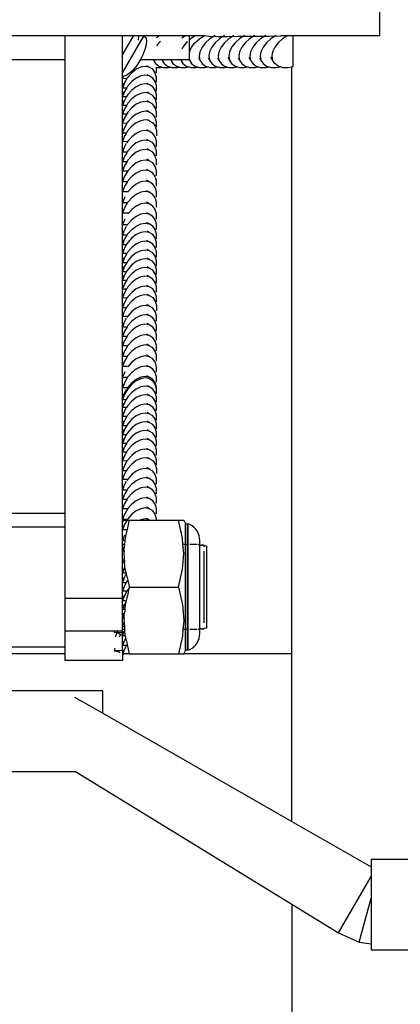
# Model space of a CAD drawing. Units: millimetres. Extents: x 548676 to 655749, y 169819 to 247471.
# Drawn here: x 579106 to 579158, y 190383 to 190517 of the extents above; entities that cross this region are included whole.
import ezdxf

# ---------------------------------------------------------------- set-up
doc = ezdxf.new("R2010")
doc.units = ezdxf.units.MM
doc.layers.add('truck', color=7, linetype='Continuous')

# ---------------------------------------------------------------- blocks, each defined once
blk = doc.blocks.new('A$C48977F53')
at = {"layer": 'truck', "transparency": 33554687}
for p, q in [((-8670.27, 384.26), (-8668.76, 386.88)), ((-8667.25, 386.88), (-8667.22, 386.73)), ((-8665.2, 386.88), (-8665.67, 386.59)), ((-8661.64, 386.88), (-8662.19, 386.54)), ((-8742.47, 383.63), (-8678.07, 383.63)), ((-8666.1, 383.63), (-8666.08, 383.53)), ((-8664.92, 383.63), (-8664.9, 383.53)), ((-8663.72, 383.63), (-8663.7, 383.53)), ((-8662.37, 383.63), (-8662.35, 383.53)), ((-8661.2, 383.69), (-8661.24, 383.63)), ((-8665.64, 381.83), (-8665.66, 382.53)), ((-8670.16, 380.4), (-8670.27, 380.29)), ((-8670.27, 380.21), (-8670.11, 380.21)), ((-8670.16, 379.22), (-8670.27, 379.11)), ((-8670.27, 379.01), (-8670.11, 379.01)), ((-8670.15, 378.03), (-8670.27, 377.91)), ((-8670.27, 377.83), (-8670.11, 377.83)), ((-8670.19, 376.65), (-8670.11, 376.65)), ((-8670.27, 375.45), (-8670.11, 375.45)), ((-8670.27, 374.11), (-8670.11, 374.11)), ((-8670.27, 370.19), (-8670.11, 370.19)), ((-8670.27, 368.92), (-8670.21, 368.92)), ((-8670.27, 367.47), (-8670.14, 367.47)), ((-8670.27, 366.1), (-8670.17, 366.1)), ((-8670.15, 364.18), (-8670.27, 364.06)), ((-8670.27, 363.2), (-8670.11, 363.2)), ((-8670.15, 362.78), (-8670.27, 362.65)), ((-8670.24, 357.72), (-8670.11, 357.72)), ((-8670.16, 356.62), (-8670.27, 356.51)), ((-8670.27, 356.43), (-8670.11, 356.43)), ((-8670.16, 355.44), (-8670.27, 355.33)), ((-8670.27, 355.23), (-8670.11, 355.23)), ((-8670.15, 354.25), (-8670.27, 354.13)), ((-8670.27, 354.05), (-8670.11, 354.05)), ((-8670.19, 352.87), (-8670.11, 352.87)), ((-8670.27, 351.67), (-8670.11, 351.67)), ((-8670.27, 350.33), (-8670.11, 350.33)), ((-8670.27, 346.41), (-8670.11, 346.41)), ((-8670.27, 345.14), (-8670.21, 345.14)), ((-8670.27, 343.7), (-8670.14, 343.7)), ((-8670.27, 342.32), (-8670.17, 342.32)), ((-8670.15, 340.4), (-8670.27, 340.28)), ((-8670.24, 335.55), (-8670.11, 335.55)), ((-8670.16, 334.45), (-8670.27, 334.34)), ((-8670.27, 334.25), (-8670.11, 334.25)), ((-8670.16, 333.27), (-8670.27, 333.15)), ((-8670.27, 333.06), (-8670.11, 333.06)), ((-8670.15, 332.08), (-8670.27, 331.96)), ((-8670.27, 331.88), (-8670.11, 331.88)), ((-8670.27, 329.5), (-8670.11, 329.5)), ((-8670.19, 330.7), (-8670.11, 330.7)), ((-8670.27, 328.15), (-8670.11, 328.15)), ((-8670.27, 324.23), (-8670.11, 324.23)), ((-8670.27, 322.96), (-8670.21, 322.96)), ((-8678.07, 321.88), (-8691.83, 321.88)), ((-8670.27, 321.52), (-8670.14, 321.52)), ((-8670.27, 320.14), (-8670.17, 320.14)), ((-8678.07, 320.04), (-8742.47, 320.04)), ((-8670.15, 318.22), (-8670.27, 318.11)), ((-8660.14, 317.64), (-8661.1, 317.64)), ((-8659.17, 317.33), (-8659.17, 317.52)), ((-8670.27, 317.25), (-8670.11, 317.25)), ((-8670.15, 316.82), (-8670.27, 316.74)), ((-8659.17, 306.99), (-8659.17, 316.77)), ((-8670.24, 311.77), (-8670.11, 311.77)), ((-8670.27, 310.3), (-8678.07, 310.3)), ((-8670.16, 310.67), (-8670.27, 310.56)), ((-8670.16, 309.49), (-8670.27, 309.38)), ((-8670.27, 309.28), (-8670.11, 309.28)), ((-8670.15, 308.3), (-8670.27, 308.18)), ((-8670.27, 308.1), (-8670.11, 308.1)), ((-8670.18, 306.92), (-8670.11, 306.92)), ((-8669.98, 306.03), (-8670.11, 305.72)), ((-8660.14, 306.12), (-8661.1, 306.12)), ((-8670.27, 304.38), (-8670.11, 304.38)), ((-8669.65, 304.06), (-8669.72, 303.95)), ((-8678.07, 303.71), (-8742.47, 303.71)), ((-8678.07, 302.77), (-8688.26, 302.77)), ((-8647.26, 302.77), (-8661.95, 302.77)), ((-8638.06, 263.57), (-8636.46, 269.54)), ((-8647.26, 268.73), (-8647.26, 129.91))]:
    blk.add_line(p, q, dxfattribs=at)
for points in [[(-8785.27, 398.88), (-8785.27, 386.88), (-8753.43, 386.88), (-8752.69, 386.86), (-8752, 386.88), (-8659.12, 386.88), (-8658.59, 386.81), (-8657.27, 386.77), (-8655.99, 386.77), (-8654.58, 386.81), (-8653.19, 386.79), (-8651.71, 386.82), (-8650.3, 386.8), (-8648.73, 386.85), (-8648.68, 386.88), (-8635.27, 386.88), (-8635.27, 398.88)], [(-8669.35, 302.77), (-8670.09, 302.77), (-8670.19, 302.98), (-8670.25, 303.09), (-8670.27, 302.96), (-8670.27, 301.88), (-8678.07, 301.88), (-8678.07, 386.88)], [(-8670.23, 352.83), (-8670.27, 352.87), (-8670.27, 375.34), (-8670.25, 375.41), (-8670.27, 375.45), (-8670.27, 376.54), (-8670.23, 376.61), (-8670.27, 376.65), (-8670.27, 386.88)], [(-8670.27, 381.8), (-8667.34, 386.88), (-8667.22, 386.73), (-8667.12, 386.63), (-8667.03, 386.21), (-8667.07, 385.65), (-8667.23, 384.98), (-8667.51, 384.26), (-8667.83, 383.63)], [(-8668.11, 386.88), (-8668.1, 386.82), (-8668.14, 386.26)], [(-8665.1, 386.12), (-8665.33, 385.91), (-8665.67, 385.47)], [(-8661.45, 386.05), (-8661.6, 385.91), (-8662.06, 385.31), (-8662.19, 385.05)], [(-8661.2, 386.88), (-8661.2, 386.78), (-8661.2, 386.27), (-8661.2, 384.74), (-8661.17, 384.69), (-8660.88, 385.31), (-8660.42, 385.91), (-8659.82, 386.45), (-8659.12, 386.88)], [(-8660.33, 386.88), (-8661, 386.45), (-8661.2, 386.27)], [(-8657.68, 386.88), (-8658.38, 386.45), (-8658.98, 385.91), (-8659.44, 385.31), (-8659.74, 384.69), (-8659.83, 384.08), (-8659.74, 383.53)], [(-8656.38, 386.88), (-8657.08, 386.45), (-8657.68, 385.91), (-8658.14, 385.31), (-8658.43, 384.69), (-8658.53, 384.08), (-8658.43, 383.53)], [(-8655.11, 386.88), (-8655.81, 386.45), (-8656.41, 385.91), (-8656.87, 385.31), (-8657.16, 384.69), (-8657.26, 384.08), (-8657.16, 383.53)], [(-8653.66, 386.88), (-8654.36, 386.45), (-8654.97, 385.91), (-8655.43, 385.31), (-8655.72, 384.69), (-8655.82, 384.08), (-8655.72, 383.53)], [(-8652.29, 386.88), (-8652.99, 386.45), (-8653.59, 385.91), (-8654.05, 385.31), (-8654.34, 384.69), (-8654.44, 384.08), (-8654.34, 383.53)], [(-8650.79, 386.88), (-8651.49, 386.45), (-8652.1, 385.91), (-8652.56, 385.31), (-8652.85, 384.69), (-8652.95, 384.08), (-8652.85, 383.53)], [(-8649.39, 386.88), (-8650.09, 386.45), (-8650.7, 385.91), (-8651.16, 385.31), (-8651.45, 384.69), (-8651.55, 384.08), (-8651.45, 383.53)], [(-8647.79, 386.88), (-8648.49, 386.45), (-8649.09, 385.91), (-8649.56, 385.31), (-8649.85, 384.69), (-8649.95, 384.08), (-8649.85, 383.53)], [(-8647.26, 279.99), (-8647.26, 382.65), (-8647.04, 382.68), (-8647.04, 386.88)], [(-8661.17, 384.69), (-8661.2, 384.51), (-8661.2, 383.63)], [(-8667.7, 383.63), (-8667.88, 383.53), (-8668.33, 382.83), (-8668.53, 382.59), (-8668.65, 382.44), (-8668.82, 382.23), (-8669.15, 381.92), (-8669.31, 381.76), (-8669.78, 381.45), (-8669.86, 381.42), (-8670.18, 381.32), (-8670.27, 381.33)], [(-8667.88, 383.53), (-8667.83, 383.63), (-8661.24, 383.63), (-8661.17, 383.53), (-8660.88, 383.07), (-8660.42, 382.74), (-8659.97, 382.6), (-8659.82, 382.56), (-8659.12, 382.54), (-8658.63, 382.63)], [(-8666.14, 383.63), (-8666.08, 383.53), (-8665.79, 383.07), (-8665.33, 382.74), (-8664.87, 382.6), (-8664.72, 382.56), (-8664.02, 382.54), (-8663.69, 382.6)], [(-8664.96, 383.63), (-8664.9, 383.53), (-8664.61, 383.07), (-8664.14, 382.74), (-8663.69, 382.6), (-8663.54, 382.56), (-8662.84, 382.54), (-8662.5, 382.61)], [(-8663.76, 383.63), (-8663.7, 383.53), (-8663.41, 383.07), (-8662.94, 382.74), (-8662.5, 382.61), (-8662.34, 382.56), (-8661.64, 382.54), (-8661.21, 382.62)], [(-8662.41, 383.63), (-8662.35, 383.53), (-8662.06, 383.07), (-8661.6, 382.74), (-8661.21, 382.62), (-8661, 382.56), (-8660.3, 382.54), (-8659.97, 382.6)], [(-8659.95, 383.89), (-8659.74, 383.53), (-8659.44, 383.07), (-8658.98, 382.74), (-8658.63, 382.63), (-8658.38, 382.56), (-8657.68, 382.54), (-8657.27, 382.62)], [(-8658.62, 383.85), (-8658.43, 383.53), (-8658.14, 383.07), (-8657.68, 382.74), (-8657.27, 382.62), (-8657.08, 382.56), (-8656.38, 382.54), (-8655.99, 382.61)], [(-8657.35, 383.84), (-8657.16, 383.53), (-8656.87, 383.07), (-8656.41, 382.74), (-8655.99, 382.61), (-8655.81, 382.56), (-8655.11, 382.54), (-8654.62, 382.63)], [(-8655.93, 383.89), (-8655.72, 383.53), (-8655.43, 383.07), (-8654.97, 382.74), (-8654.62, 382.63), (-8654.36, 382.56), (-8653.66, 382.54), (-8653.21, 382.63)], [(-8654.55, 383.87), (-8654.34, 383.53), (-8654.05, 383.07), (-8653.59, 382.74), (-8653.21, 382.63), (-8652.99, 382.56), (-8652.29, 382.54), (-8651.79, 382.64)], [(-8653.07, 383.9), (-8652.85, 383.53), (-8652.56, 383.07), (-8652.1, 382.74), (-8651.79, 382.64), (-8651.49, 382.56), (-8650.79, 382.54), (-8650.33, 382.63)], [(-8651.65, 383.88), (-8651.45, 383.53), (-8651.16, 383.07), (-8650.7, 382.74), (-8650.33, 382.63), (-8650.09, 382.56), (-8649.39, 382.54), (-8648.89, 382.64), (-8649.09, 382.74), (-8649.56, 383.07), (-8649.85, 383.53), (-8650.08, 383.93)], [(-8666.63, 382.59), (-8667.18, 382.69), (-8667.79, 382.59), (-8668.41, 382.3), (-8669.01, 381.84), (-8669.55, 381.24), (-8669.65, 381.08)], [(-8665.64, 380.54), (-8665.66, 381.24), (-8665.77, 381.61), (-8665.84, 381.84), (-8666.17, 382.3), (-8666.63, 382.59), (-8666.95, 382.78)], [(-8665.75, 382.55), (-8665.66, 382.53), (-8665.2, 382.54), (-8664.87, 382.6)], [(-8648.89, 382.64), (-8648.84, 382.66), (-8648.49, 382.56), (-8647.79, 382.54), (-8647.29, 382.64)], [(-8670.18, 381.32), (-8670.27, 381.08), (-8669.75, 381.07), (-8669.65, 381.08), (-8669.67, 381.03), (-8669.98, 380.54), (-8670.06, 380.34), (-8670.11, 380.21), (-8670.15, 380.1), (-8670.27, 379.78), (-8669.7, 379.78), (-8669.98, 379.34), (-8670.05, 379.15), (-8670.11, 379.01), (-8670.15, 378.9), (-8670.27, 378.59), (-8669.72, 378.59), (-8669.98, 378.16), (-8670.05, 377.97), (-8670.11, 377.83), (-8670.15, 377.72), (-8670.27, 377.41), (-8669.71, 377.41), (-8669.98, 376.98), (-8670.06, 376.78)], [(-8666.63, 381.4), (-8667.18, 381.49), (-8667.79, 381.4), (-8668.41, 381.1), (-8669.01, 380.64), (-8669.55, 380.04), (-8669.7, 379.78)], [(-8665.64, 379.34), (-8665.66, 380.04), (-8665.75, 380.35), (-8665.84, 380.64), (-8666.17, 381.1), (-8666.63, 381.4), (-8666.92, 381.57)], [(-8665.64, 378.16), (-8665.66, 378.86), (-8665.75, 379.16), (-8665.84, 379.46), (-8666.17, 379.93), (-8666.63, 380.22), (-8666.92, 380.39)], [(-8666.63, 380.22), (-8667.18, 380.31), (-8667.79, 380.22), (-8668.41, 379.93), (-8669.01, 379.46), (-8669.55, 378.86), (-8669.72, 378.59)], [(-8666.63, 379.03), (-8667.18, 379.13), (-8667.79, 379.03), (-8668.41, 378.74), (-8669.01, 378.28), (-8669.55, 377.68), (-8669.71, 377.41)], [(-8665.64, 376.98), (-8665.66, 377.68), (-8665.84, 378.28), (-8666.17, 378.74), (-8666.63, 379.03), (-8666.92, 379.21)], [(-8666.63, 377.83), (-8667.18, 377.93), (-8667.79, 377.83), (-8668.41, 377.54), (-8669.01, 377.08), (-8669.55, 376.48), (-8669.7, 376.22)], [(-8665.64, 375.78), (-8665.66, 376.48), (-8665.75, 376.79), (-8665.84, 377.08), (-8666.17, 377.54), (-8666.63, 377.83), (-8666.93, 378.01)], [(-8670.23, 376.61), (-8670.19, 376.65), (-8670.06, 376.78), (-8670.11, 376.65), (-8670.15, 376.54), (-8670.27, 376.22), (-8669.7, 376.22), (-8669.75, 376.17), (-8669.98, 375.78), (-8670.11, 375.45), (-8670.15, 375.34), (-8670.27, 375.03), (-8669.75, 374.99), (-8669.71, 375.03), (-8669.62, 375.03), (-8669.67, 374.94), (-8669.98, 374.43), (-8670.11, 374.11), (-8670.16, 374.06), (-8670.15, 374), (-8670.27, 373.68), (-8669.72, 373.68), (-8669.98, 373.26), (-8669.99, 373.23), (-8670.13, 372.86), (-8670.18, 372.73)], [(-8666.63, 376.49), (-8667.18, 376.59), (-8667.79, 376.49), (-8668.41, 376.2), (-8669.01, 375.74), (-8669.55, 375.14), (-8669.62, 375.03)], [(-8665.64, 374.43), (-8665.66, 375.14), (-8665.78, 375.54), (-8665.84, 375.74), (-8666.17, 376.2), (-8666.63, 376.49), (-8666.96, 376.69)], [(-8670.16, 375.5), (-8670.21, 375.45), (-8670.25, 375.41)], [(-8666.66, 375.32), (-8667.18, 375.41), (-8667.79, 375.31), (-8668.41, 375.02), (-8669.01, 374.56), (-8669.55, 373.96), (-8669.72, 373.68)], [(-8666.92, 375.48), (-8666.66, 375.32), (-8666.63, 375.31), (-8666.17, 375.02), (-8665.84, 374.56), (-8665.75, 374.25), (-8665.66, 373.96), (-8665.64, 373.26)], [(-8666.63, 373.87), (-8667.18, 373.97), (-8667.79, 373.87), (-8668.41, 373.58), (-8669.01, 373.12), (-8669.55, 372.52)], [(-8665.64, 371.82), (-8665.66, 372.52), (-8665.8, 372.99), (-8665.84, 373.12), (-8666.17, 373.58), (-8666.63, 373.87), (-8666.99, 374.08)], [(-8670.27, 372.65), (-8670.18, 372.73), (-8670.27, 372.5), (-8669.55, 372.52), (-8669.67, 372.31)], [(-8666.63, 372.57), (-8667.18, 372.67), (-8667.79, 372.57), (-8668.41, 372.28), (-8669.01, 371.82), (-8669.55, 371.22), (-8669.64, 371.06)], [(-8665.64, 370.51), (-8665.66, 371.22), (-8665.77, 371.59), (-8665.84, 371.82), (-8666.17, 372.28), (-8666.63, 372.57), (-8666.95, 372.76)], [(-8670.27, 371.49), (-8670.2, 371.45), (-8670.15, 371.49), (-8670.11, 371.49), (-8670.09, 371.53), (-8669.98, 371.82), (-8669.75, 372.25)], [(-8670.11, 371.49), (-8670.15, 371.38), (-8670.27, 371.06), (-8669.64, 371.06), (-8669.71, 370.95), (-8669.98, 370.51), (-8670.08, 370.26), (-8670.11, 370.19), (-8670.15, 370.08), (-8670.27, 369.76), (-8669.66, 369.76), (-8669.98, 369.24), (-8669.99, 369.21), (-8670.13, 368.85), (-8670.15, 368.81), (-8670.27, 368.49), (-8669.55, 368.49), (-8669.98, 367.8), (-8670.14, 367.47), (-8670.15, 367.36), (-8670.27, 367.05), (-8669.6, 367.05), (-8669.98, 366.43), (-8670.04, 366.28), (-8670.16, 365.99), (-8670.27, 365.67), (-8669.62, 365.67)], [(-8666.63, 371.3), (-8667.18, 371.4), (-8667.79, 371.3), (-8668.41, 371.01), (-8669.01, 370.55), (-8669.55, 369.95), (-8669.66, 369.76)], [(-8665.64, 369.24), (-8665.66, 369.95), (-8665.77, 370.3), (-8665.84, 370.55), (-8666.17, 371.01), (-8666.63, 371.3), (-8666.94, 371.49)], [(-8666.63, 369.86), (-8667.18, 369.96), (-8667.79, 369.86), (-8668.41, 369.57), (-8669.01, 369.1), (-8669.55, 368.49)], [(-8665.64, 367.8), (-8665.66, 368.5), (-8665.8, 368.97), (-8665.84, 369.1), (-8666.17, 369.57), (-8666.63, 369.86), (-8666.99, 370.07)], [(-8666.63, 368.48), (-8667.18, 368.58), (-8667.79, 368.48), (-8668.41, 368.19), (-8669.01, 367.73), (-8669.55, 367.13), (-8669.6, 367.05)], [(-8665.64, 366.43), (-8665.66, 367.13), (-8665.79, 367.55), (-8665.84, 367.73), (-8666.17, 368.19), (-8666.63, 368.48), (-8666.97, 368.68)], [(-8666.63, 366.98), (-8667.18, 367.08), (-8667.79, 366.98), (-8668.41, 366.69), (-8669.01, 366.23), (-8669.55, 365.63)], [(-8665.64, 364.93), (-8665.66, 365.63), (-8665.81, 366.13), (-8665.84, 366.23), (-8666.17, 366.69), (-8666.63, 366.98), (-8667, 367.2)], [(-8666.63, 365.59), (-8667.18, 365.68), (-8667.79, 365.59), (-8668.41, 365.29), (-8669.01, 364.83), (-8669.55, 364.23), (-8669.58, 364.18)], [(-8665.64, 363.53), (-8665.66, 364.23), (-8665.79, 364.67), (-8665.84, 364.83), (-8666.17, 365.29), (-8666.63, 365.59), (-8666.98, 365.79)], [(-8669.98, 364.93), (-8670.12, 364.57), (-8670.27, 364.18), (-8669.58, 364.18), (-8669.98, 363.53), (-8670.11, 363.2), (-8670.15, 363.09), (-8670.27, 362.78), (-8669.42, 362.78), (-8669.55, 362.63)], [(-8666.67, 363.99), (-8667.18, 364.08), (-8667.79, 363.99), (-8668.41, 363.69), (-8669.01, 363.23), (-8669.42, 362.78)], [(-8665.64, 361.93), (-8665.66, 362.63), (-8665.83, 363.2), (-8665.84, 363.23), (-8666.17, 363.69), (-8666.63, 363.99), (-8666.67, 363.99), (-8667.03, 364.22)], [(-8669.98, 361.93), (-8670.12, 361.56), (-8670.16, 361.45), (-8670.27, 361.35)], [(-8666.63, 362.58), (-8667.18, 362.68), (-8667.79, 362.58), (-8668.41, 362.29), (-8669.01, 361.82), (-8669.55, 361.22), (-8669.58, 361.18)], [(-8665.64, 360.52), (-8665.66, 361.22), (-8665.79, 361.67), (-8665.84, 361.82), (-8666.17, 362.29), (-8666.63, 362.58), (-8666.98, 362.78)], [(-8670.16, 361.45), (-8670.27, 361.18), (-8669.58, 361.18), (-8669.68, 361.01)], [(-8670.09, 359.07), (-8670.27, 358.89), (-8670.11, 358.89), (-8670.04, 359.04), (-8669.98, 359.22), (-8669.66, 359.73), (-8669.64, 359.77), (-8669.55, 359.92), (-8669.01, 360.52), (-8668.41, 360.98), (-8667.79, 361.27), (-8667.18, 361.37), (-8666.63, 361.27)], [(-8670.17, 360.28), (-8670.27, 360.19), (-8670.11, 360.19), (-8670.09, 360.23), (-8669.98, 360.52), (-8669.75, 360.95)], [(-8665.64, 359.22), (-8665.66, 359.92), (-8665.77, 360.3), (-8665.84, 360.52), (-8666.17, 360.98), (-8666.63, 361.27), (-8666.95, 361.46)], [(-8665.64, 358.05), (-8665.66, 358.75), (-8665.84, 359.36), (-8666.17, 359.82), (-8666.63, 360.11), (-8666.92, 360.28)], [(-8670.11, 360.19), (-8670.15, 360.08), (-8670.27, 359.77), (-8669.72, 359.77)], [(-8666.63, 360.11), (-8667.18, 360.21), (-8667.79, 360.11), (-8668.41, 359.82), (-8669.01, 359.36), (-8669.55, 358.75), (-8669.73, 358.46)], [(-8665.64, 356.76), (-8665.66, 357.46), (-8665.77, 357.83), (-8665.84, 358.06), (-8666.17, 358.52), (-8666.63, 358.82), (-8666.95, 359)], [(-8670.11, 358.89), (-8670.15, 358.78), (-8670.27, 358.46), (-8669.73, 358.46), (-8669.98, 358.05), (-8670.09, 357.78), (-8670.11, 357.72), (-8670.15, 357.62), (-8670.27, 357.3), (-8669.75, 357.29), (-8669.65, 357.3), (-8669.67, 357.25), (-8669.98, 356.76), (-8670.06, 356.56), (-8670.11, 356.43), (-8670.15, 356.32), (-8670.27, 356.01), (-8669.7, 356.01), (-8669.98, 355.56), (-8670.05, 355.38), (-8670.11, 355.23), (-8670.15, 355.13), (-8670.27, 354.81), (-8669.72, 354.81), (-8669.98, 354.38), (-8670.05, 354.2), (-8670.11, 354.05), (-8670.15, 353.95), (-8670.27, 353.63), (-8669.71, 353.63), (-8669.98, 353.2), (-8670.06, 353)], [(-8670.15, 357.81), (-8670.24, 357.72), (-8670.27, 357.69)], [(-8666.63, 357.62), (-8667.18, 357.72), (-8667.79, 357.62), (-8668.41, 357.33), (-8669.01, 356.87), (-8669.55, 356.26), (-8669.7, 356.01)], [(-8666.63, 358.82), (-8667.18, 358.91), (-8667.79, 358.82), (-8668.41, 358.52), (-8669.01, 358.06), (-8669.55, 357.46), (-8669.65, 357.3)], [(-8665.64, 355.56), (-8665.66, 356.26), (-8665.75, 356.57), (-8665.84, 356.87), (-8666.17, 357.33), (-8666.63, 357.62), (-8666.92, 357.79)], [(-8666.63, 356.44), (-8667.18, 356.54), (-8667.79, 356.44), (-8668.41, 356.15), (-8669.01, 355.69), (-8669.55, 355.08), (-8669.72, 354.81)], [(-8665.64, 354.38), (-8665.66, 355.08), (-8665.75, 355.38), (-8665.84, 355.69), (-8666.17, 356.15), (-8666.63, 356.44), (-8666.92, 356.61)], [(-8666.63, 355.26), (-8667.18, 355.36), (-8667.79, 355.26), (-8668.41, 354.97), (-8669.01, 354.5), (-8669.55, 353.9), (-8669.71, 353.63)], [(-8665.64, 353.2), (-8665.66, 353.9), (-8665.84, 354.5), (-8666.17, 354.97), (-8666.63, 355.26), (-8666.92, 355.43)], [(-8666.63, 354.06), (-8667.18, 354.16), (-8667.79, 354.06), (-8668.41, 353.77), (-8669.01, 353.3), (-8669.55, 352.7), (-8669.7, 352.45)], [(-8665.64, 352), (-8665.66, 352.7), (-8665.84, 353.3), (-8666.17, 353.77), (-8666.63, 354.06), (-8666.93, 354.23)], [(-8670.23, 330.65), (-8670.27, 330.7), (-8670.27, 351.57), (-8670.25, 351.63), (-8670.27, 351.67), (-8670.27, 352.76), (-8670.23, 352.83), (-8670.19, 352.87), (-8670.06, 353), (-8670.11, 352.87), (-8670.15, 352.76), (-8670.27, 352.45), (-8669.7, 352.45), (-8669.75, 352.39), (-8669.98, 352), (-8670.11, 351.67), (-8670.15, 351.57), (-8670.27, 351.25), (-8669.75, 351.21), (-8669.71, 351.25), (-8669.62, 351.25), (-8669.67, 351.16), (-8669.98, 350.66), (-8670.11, 350.33), (-8670.16, 350.28), (-8670.15, 350.22), (-8670.27, 349.9), (-8669.72, 349.9), (-8669.98, 349.48), (-8669.99, 349.45), (-8670.13, 349.08), (-8670.18, 348.96)], [(-8666.63, 352.71), (-8667.18, 352.81), (-8667.79, 352.71), (-8668.41, 352.42), (-8669.01, 351.96), (-8669.55, 351.36), (-8669.62, 351.25)], [(-8665.64, 350.66), (-8665.66, 351.36), (-8665.78, 351.76), (-8665.84, 351.96), (-8666.17, 352.42), (-8666.63, 352.71), (-8666.96, 352.91)], [(-8670.16, 351.72), (-8670.21, 351.67), (-8670.25, 351.63)], [(-8666.66, 351.54), (-8667.18, 351.63), (-8667.79, 351.54), (-8668.41, 351.24), (-8669.01, 350.78), (-8669.55, 350.18), (-8669.72, 349.9)], [(-8666.92, 351.71), (-8666.66, 351.54), (-8666.63, 351.54), (-8666.17, 351.24), (-8665.84, 350.78), (-8665.75, 350.47), (-8665.66, 350.18), (-8665.64, 349.48)], [(-8666.63, 350.1), (-8667.18, 350.19), (-8667.79, 350.1), (-8668.41, 349.81), (-8669.01, 349.34), (-8669.55, 348.74)], [(-8665.64, 348.04), (-8665.66, 348.74), (-8665.8, 349.21), (-8665.84, 349.34), (-8666.17, 349.81), (-8666.63, 350.1), (-8666.99, 350.31)], [(-8670.27, 348.87), (-8670.18, 348.96), (-8670.27, 348.73), (-8669.55, 348.74), (-8669.67, 348.53)], [(-8670.27, 347.71), (-8670.2, 347.67), (-8670.15, 347.71), (-8670.11, 347.71), (-8670.09, 347.76), (-8669.98, 348.04), (-8669.75, 348.47)], [(-8666.63, 348.79), (-8667.18, 348.89), (-8667.79, 348.79), (-8668.41, 348.5), (-8669.01, 348.04), (-8669.55, 347.44), (-8669.64, 347.29)], [(-8665.64, 346.74), (-8665.66, 347.44), (-8665.77, 347.81), (-8665.84, 348.04), (-8666.17, 348.5), (-8666.63, 348.79), (-8666.95, 348.98)], [(-8670.11, 347.71), (-8670.15, 347.6), (-8670.27, 347.29), (-8669.64, 347.29), (-8669.71, 347.18), (-8669.98, 346.74), (-8670.08, 346.48), (-8670.11, 346.41), (-8670.15, 346.3), (-8670.27, 345.98), (-8669.66, 345.98), (-8669.98, 345.47), (-8669.99, 345.43), (-8670.13, 345.07), (-8670.15, 345.03), (-8670.27, 344.72), (-8669.55, 344.72), (-8669.98, 344.02), (-8670.14, 343.7), (-8670.15, 343.59), (-8670.27, 343.27), (-8669.6, 343.27), (-8669.98, 342.65), (-8670.04, 342.5), (-8670.16, 342.21), (-8670.27, 341.9), (-8669.62, 341.9)], [(-8666.63, 347.52), (-8667.18, 347.62), (-8667.79, 347.52), (-8668.41, 347.23), (-8669.01, 346.77), (-8669.55, 346.17), (-8669.66, 345.98)], [(-8665.64, 345.47), (-8665.66, 346.17), (-8665.84, 346.77), (-8666.17, 347.23), (-8666.63, 347.52), (-8666.94, 347.71)], [(-8666.63, 346.08), (-8667.18, 346.18), (-8667.79, 346.08), (-8668.41, 345.79), (-8669.01, 345.33), (-8669.55, 344.72)], [(-8665.64, 344.02), (-8665.66, 344.72), (-8665.8, 345.19), (-8665.84, 345.33), (-8666.17, 345.79), (-8666.63, 346.08), (-8666.99, 346.29)], [(-8666.63, 344.7), (-8667.18, 344.8), (-8667.79, 344.7), (-8668.41, 344.41), (-8669.01, 343.95), (-8669.55, 343.35), (-8669.6, 343.27)], [(-8665.64, 342.65), (-8665.66, 343.35), (-8665.84, 343.95), (-8666.17, 344.41), (-8666.63, 344.7), (-8666.97, 344.91)], [(-8666.63, 343.21), (-8667.18, 343.31), (-8667.79, 343.21), (-8668.41, 342.92), (-8669.01, 342.46), (-8669.55, 341.85)], [(-8665.64, 341.15), (-8665.66, 341.85), (-8665.81, 342.36), (-8665.84, 342.46), (-8666.17, 342.92), (-8666.63, 343.21), (-8667, 343.43)], [(-8666.63, 341.81), (-8667.18, 341.91), (-8667.79, 341.81), (-8668.41, 341.52), (-8669.01, 341.06), (-8669.55, 340.45), (-8669.58, 340.4)], [(-8665.64, 339.75), (-8665.66, 340.45), (-8665.79, 340.89), (-8665.84, 341.06), (-8666.17, 341.52), (-8666.63, 341.81), (-8666.98, 342.01)], [(-8669.98, 341.15), (-8670.12, 340.79), (-8670.23, 340.52), (-8670.27, 340.47)], [(-8670.27, 340.4), (-8669.58, 340.4), (-8669.98, 339.75), (-8670.12, 339.38)], [(-8665.66, 338.85), (-8665.84, 339.46), (-8666.17, 339.92), (-8666.63, 340.21), (-8666.67, 340.24), (-8667.18, 340.31), (-8667.79, 340.21), (-8668.41, 339.92), (-8669.01, 339.46), (-8669.55, 338.85), (-8669.98, 338.15), (-8670.2, 337.59), (-8670.27, 337.4), (-8669.76, 337.4), (-8669.98, 337.04), (-8670.04, 336.87), (-8670.11, 336.71), (-8670.27, 336.71), (-8670.09, 336.89)], [(-8666.63, 340.4), (-8667.18, 340.5), (-8667.79, 340.4), (-8668.41, 340.11), (-8669.01, 339.65), (-8669.55, 339.04), (-8669.58, 339)], [(-8665.64, 338.15), (-8665.64, 338.34), (-8665.66, 338.85), (-8665.66, 339.04), (-8665.84, 339.65), (-8666.17, 340.11), (-8666.63, 340.4), (-8666.98, 340.61)], [(-8670.27, 339.42), (-8670.22, 339.44), (-8670.12, 339.38), (-8670.15, 339.32), (-8670.27, 339), (-8669.58, 339), (-8669.68, 338.83)], [(-8666.63, 339.09), (-8667.18, 339.19), (-8667.79, 339.09), (-8668.41, 338.8), (-8669.01, 338.34), (-8669.55, 337.74), (-8669.76, 337.4)], [(-8665.64, 337.04), (-8665.66, 337.74), (-8665.73, 337.99), (-8665.84, 338.34), (-8666.17, 338.8), (-8666.63, 339.09), (-8666.9, 339.26)], [(-8670.17, 338.11), (-8670.27, 338.02), (-8670.11, 338.02), (-8670.09, 338.06), (-8669.98, 338.34), (-8669.75, 338.77)], [(-8666.63, 337.93), (-8667.18, 338.03), (-8667.79, 337.93), (-8668.41, 337.64), (-8669.01, 337.18), (-8669.55, 336.58), (-8669.73, 336.29), (-8670.27, 336.29), (-8670.15, 336.6), (-8670.11, 336.71)], [(-8670.11, 338.02), (-8670.15, 337.91), (-8670.27, 337.59), (-8670.2, 337.59)], [(-8665.64, 335.88), (-8665.66, 336.58), (-8665.74, 336.86), (-8665.84, 337.18), (-8666.17, 337.64), (-8666.63, 337.93), (-8666.92, 338.1)], [(-8669.77, 336.29), (-8669.98, 335.88), (-8670.09, 335.6), (-8670.11, 335.55), (-8670.15, 335.44), (-8670.27, 335.12), (-8669.75, 335.12), (-8669.65, 335.12), (-8669.67, 335.08), (-8669.98, 334.58), (-8670.06, 334.38), (-8670.11, 334.25), (-8670.15, 334.15), (-8670.27, 333.83), (-8669.7, 333.83), (-8669.98, 333.38), (-8670.05, 333.2), (-8670.11, 333.06), (-8670.15, 332.95), (-8670.27, 332.63), (-8669.72, 332.63), (-8669.98, 332.21), (-8670.05, 332.02), (-8670.11, 331.88), (-8670.15, 331.77), (-8670.27, 331.45), (-8669.71, 331.45), (-8669.98, 331.02), (-8670.06, 330.82)], [(-8666.63, 336.64), (-8667.18, 336.74), (-8667.79, 336.64), (-8668.41, 336.35), (-8669.01, 335.89), (-8669.55, 335.28), (-8669.65, 335.12)], [(-8665.64, 334.58), (-8665.66, 335.28), (-8665.84, 335.89), (-8666.17, 336.35), (-8666.63, 336.64), (-8666.95, 336.83)], [(-8670.15, 335.64), (-8670.24, 335.55), (-8670.27, 335.52)], [(-8666.63, 335.44), (-8667.18, 335.54), (-8667.79, 335.44), (-8668.41, 335.15), (-8669.01, 334.69), (-8669.55, 334.09), (-8669.7, 333.83)], [(-8665.64, 333.38), (-8665.66, 334.09), (-8665.75, 334.39), (-8665.84, 334.69), (-8666.17, 335.15), (-8666.63, 335.44), (-8666.92, 335.62)], [(-8666.63, 334.26), (-8667.18, 334.36), (-8667.79, 334.26), (-8668.41, 333.97), (-8669.01, 333.51), (-8669.55, 332.91), (-8669.72, 332.63)], [(-8665.64, 332.21), (-8665.66, 332.91), (-8665.84, 333.51), (-8666.17, 333.97), (-8666.63, 334.26), (-8666.92, 334.43)], [(-8666.63, 333.08), (-8667.18, 333.18), (-8667.79, 333.08), (-8668.41, 332.79), (-8669.01, 332.33), (-8669.55, 331.72), (-8669.71, 331.45)], [(-8665.64, 331.02), (-8665.66, 331.72), (-8665.84, 332.33), (-8666.17, 332.79), (-8666.63, 333.08), (-8666.92, 333.25)], [(-8670.23, 306.88), (-8670.27, 306.92), (-8670.27, 329.39), (-8670.25, 329.45), (-8670.27, 329.5), (-8670.27, 330.59), (-8670.23, 330.65), (-8670.19, 330.7), (-8670.06, 330.82), (-8670.11, 330.7), (-8670.15, 330.59), (-8670.27, 330.27), (-8669.7, 330.27), (-8669.75, 330.21), (-8669.98, 329.82), (-8670.11, 329.5), (-8670.15, 329.39), (-8670.27, 329.07), (-8669.75, 329.03), (-8669.71, 329.07), (-8669.62, 329.07), (-8669.67, 328.99), (-8669.98, 328.48), (-8670.11, 328.15), (-8670.16, 328.11), (-8670.15, 328.04), (-8670.27, 327.73), (-8669.72, 327.73), (-8669.98, 327.3), (-8669.99, 327.27), (-8670.13, 326.91), (-8670.18, 326.78), (-8670.27, 326.69)], [(-8666.63, 331.88), (-8667.18, 331.98), (-8667.79, 331.88), (-8668.41, 331.59), (-8669.01, 331.13), (-8669.55, 330.53), (-8669.7, 330.27)], [(-8665.64, 329.82), (-8665.66, 330.53), (-8665.84, 331.13), (-8666.17, 331.59), (-8666.63, 331.88), (-8666.93, 332.06)], [(-8670.16, 329.54), (-8670.21, 329.5), (-8670.25, 329.45)], [(-8666.63, 330.54), (-8667.18, 330.64), (-8667.79, 330.54), (-8668.41, 330.25), (-8669.01, 329.78), (-8669.55, 329.18), (-8669.62, 329.07)], [(-8665.64, 328.48), (-8665.66, 329.18), (-8665.78, 329.59), (-8665.84, 329.78), (-8666.17, 330.25), (-8666.63, 330.54), (-8666.96, 330.73)], [(-8666.92, 329.53), (-8666.66, 329.36), (-8666.63, 329.36), (-8666.17, 329.07), (-8665.84, 328.61), (-8665.66, 328), (-8665.64, 327.3)], [(-8666.66, 329.36), (-8667.18, 329.46), (-8667.79, 329.36), (-8668.41, 329.07), (-8669.01, 328.61), (-8669.55, 328), (-8669.72, 327.73)], [(-8666.63, 327.92), (-8667.18, 328.02), (-8667.79, 327.92), (-8668.41, 327.63), (-8669.01, 327.17), (-8669.55, 326.56)], [(-8665.64, 325.86), (-8665.66, 326.56), (-8665.8, 327.03), (-8665.84, 327.17), (-8666.17, 327.63), (-8666.63, 327.92), (-8666.99, 328.13)], [(-8665.64, 324.56), (-8665.66, 325.26), (-8665.77, 325.64), (-8665.84, 325.86), (-8666.17, 326.33), (-8666.63, 326.62), (-8666.95, 326.81)], [(-8670.18, 326.78), (-8670.27, 326.55), (-8669.55, 326.56), (-8669.67, 326.36)], [(-8670.27, 325.53), (-8670.2, 325.49), (-8670.15, 325.53), (-8670.11, 325.53), (-8670.09, 325.58), (-8669.98, 325.86), (-8669.75, 326.29)], [(-8670.11, 325.53), (-8670.15, 325.43), (-8670.27, 325.11), (-8669.64, 325.11), (-8669.71, 325), (-8669.98, 324.56), (-8670.08, 324.3), (-8670.11, 324.23), (-8670.15, 324.12), (-8670.27, 323.81), (-8669.66, 323.81), (-8669.98, 323.29), (-8669.99, 323.25), (-8670.13, 322.89), (-8670.15, 322.86), (-8670.27, 322.54), (-8669.55, 322.54), (-8669.98, 321.85), (-8670.14, 321.52), (-8670.15, 321.41), (-8670.27, 321.09), (-8669.6, 321.09), (-8669.66, 320.98), (-8669.98, 320.47), (-8670.04, 320.32), (-8670.16, 320.04), (-8670.27, 319.72), (-8669.65, 319.72), (-8669.72, 319.39), (-8669.92, 318.54), (-8669.94, 318.22), (-8670.27, 318.22), (-8670.12, 318.61), (-8669.98, 318.97)], [(-8666.63, 326.62), (-8667.18, 326.72), (-8667.79, 326.62), (-8668.41, 326.33), (-8669.01, 325.86), (-8669.55, 325.26), (-8669.64, 325.11)], [(-8665.64, 323.29), (-8665.66, 323.99), (-8665.77, 324.35), (-8665.84, 324.59), (-8666.17, 325.06), (-8666.63, 325.35), (-8666.94, 325.53)], [(-8666.63, 325.35), (-8667.18, 325.45), (-8667.79, 325.35), (-8668.41, 325.06), (-8669.01, 324.59), (-8669.55, 323.99), (-8669.66, 323.81)], [(-8666.63, 323.9), (-8667.18, 324), (-8667.79, 323.9), (-8668.41, 323.61), (-8669.01, 323.15), (-8669.55, 322.54)], [(-8665.64, 321.85), (-8665.66, 322.55), (-8665.8, 323.02), (-8665.84, 323.15), (-8666.17, 323.61), (-8666.63, 323.9), (-8666.99, 324.11)], [(-8666.63, 322.53), (-8667.18, 322.63), (-8667.79, 322.53), (-8668.41, 322.24), (-8669.01, 321.77), (-8669.55, 321.17), (-8669.6, 321.09)], [(-8665.65, 320.98), (-8665.66, 321.17), (-8665.79, 321.6), (-8665.84, 321.77), (-8666.17, 322.24), (-8666.63, 322.53), (-8666.97, 322.73)], [(-8670.27, 320.62), (-8670.09, 320.98), (-8661.95, 320.98), (-8661.71, 320.52)], [(-8669.93, 305.29), (-8669.92, 305.21), (-8669.89, 305.07), (-8669.85, 304.91), (-8669.75, 304.5), (-8669.71, 304.32), (-8669.65, 304.06), (-8669.35, 302.77), (-8668.03, 302.77), (-8662.68, 302.77), (-8661.95, 302.77), (-8661.71, 303.24), (-8661.71, 320.49), (-8661.46, 320.49), (-8661.46, 303.27), (-8661.71, 303.27)], [(-8669.35, 320.98), (-8669.49, 320.38), (-8669.65, 319.72)], [(-8666.63, 321.03), (-8667.18, 321.13), (-8667.79, 321.03), (-8667.89, 320.98)], [(-8667, 321.25), (-8666.63, 321.03), (-8666.55, 320.98)], [(-8661.4, 317.64), (-8662.05, 317.64), (-8662.12, 318.54), (-8662.68, 320.98)], [(-8669.94, 318.22), (-8669.99, 317.64), (-8670.27, 317.64)], [(-8670, 317.51), (-8670.11, 317.25), (-8670.15, 317.14), (-8670.27, 316.82), (-8670.06, 316.82), (-8670, 317.51), (-8669.99, 317.64)], [(-8669.35, 311.88), (-8662.68, 311.88), (-8662.12, 314.32), (-8661.95, 316.43), (-8662.05, 317.64)], [(-8659.98, 317.64), (-8659.77, 317.64), (-8659.57, 317.52), (-8659.37, 317.64), (-8659.17, 317.52), (-8658.87, 317.46), (-8658.87, 306.29), (-8659.17, 306.23), (-8659.37, 306.12), (-8659.57, 306.23), (-8659.77, 306.12), (-8659.98, 306.12)], [(-8670.06, 316.82), (-8670.09, 316.43), (-8670.04, 315.9), (-8670.04, 315.82), (-8669.99, 315.22), (-8670.27, 315.22), (-8670.16, 315.5), (-8670.27, 315.39)], [(-8670.17, 314.33), (-8670.27, 314.24), (-8670.11, 314.24), (-8670.09, 314.28), (-8669.98, 314.57), (-8669.94, 314.62), (-8669.95, 314.72), (-8669.99, 315.22)], [(-8670.04, 315.82), (-8670.12, 315.61), (-8670.16, 315.5)], [(-8670.11, 314.24), (-8670.15, 314.13), (-8670.27, 313.81), (-8669.8, 313.81), (-8669.98, 314.57)], [(-8670.09, 313.12), (-8670.27, 312.93), (-8670.11, 312.93), (-8670.04, 313.09), (-8669.98, 313.26), (-8669.76, 313.62)], [(-8669.8, 313.81), (-8669.79, 313.77), (-8669.76, 313.62), (-8669.66, 313.18), (-8669.57, 312.81), (-8669.56, 312.77)], [(-8670.11, 312.93), (-8670.15, 312.83), (-8670.27, 312.51), (-8669.73, 312.51), (-8669.56, 312.77), (-8669.43, 312.2), (-8669.35, 311.88), (-8669.4, 311.67), (-8669.62, 310.74), (-8669.7, 310.4), (-8669.78, 310.05), (-8669.82, 309.86), (-8669.92, 309.44), (-8669.97, 308.85)], [(-8669.77, 312.51), (-8669.98, 312.1), (-8670.09, 311.82), (-8670.11, 311.77), (-8670.15, 311.66), (-8670.27, 311.35), (-8669.75, 311.34), (-8669.65, 311.35), (-8669.67, 311.3), (-8669.98, 310.8), (-8670.06, 310.61), (-8670.11, 310.48)], [(-8670.15, 311.86), (-8670.24, 311.77), (-8670.27, 311.74)], [(-8669.4, 311.67), (-8669.55, 311.51), (-8669.65, 311.35)], [(-8662.68, 311.88), (-8662.12, 309.44), (-8661.95, 307.33), (-8662.05, 306.12)], [(-8670.27, 310.48), (-8670.11, 310.48), (-8670.15, 310.37), (-8670.27, 310.05), (-8669.83, 310.05)], [(-8669.82, 309.86), (-8669.98, 309.61), (-8670.05, 309.42), (-8670.11, 309.28), (-8670.15, 309.17), (-8670.27, 308.85), (-8669.97, 308.85), (-8669.98, 308.67), (-8670, 308.36), (-8670.05, 308.24)], [(-8670.06, 307.68), (-8670.09, 307.33), (-8670.06, 307.03), (-8670.11, 306.92), (-8670.15, 306.81), (-8670.27, 306.49), (-8670.02, 306.49), (-8669.99, 306.12), (-8670.27, 306.12)], [(-8670.25, 303.09), (-8670.27, 303.13), (-8670.27, 306.81), (-8670.23, 306.88), (-8670.18, 306.92), (-8670.06, 307.03), (-8670.02, 306.49)], [(-8678.07, 305.91), (-8671.36, 305.91), (-8670.96, 305.91), (-8670.33, 305.91), (-8670.27, 305.91)], [(-8671.35, 305.98), (-8671.36, 305.91), (-8671.4, 305.72), (-8671.04, 305.7), (-8670.82, 305.61), (-8670.53, 305.4), (-8670.33, 305.33), (-8670.27, 305.29), (-8669.93, 305.29), (-8669.98, 306.03), (-8669.99, 306.12)], [(-8671.06, 305.66), (-8671.25, 305.18), (-8671.27, 305.07)], [(-8670.92, 305.98), (-8670.95, 305.94), (-8670.96, 305.91), (-8671.04, 305.7), (-8670.33, 305.72)], [(-8670.51, 305.43), (-8670.53, 305.4), (-8670.75, 305.07)], [(-8670.27, 305.29), (-8670.15, 305.61), (-8670.11, 305.72), (-8670.27, 305.72), (-8670.25, 305.68), (-8670.27, 305.61)], [(-8670.16, 305.76), (-8670.21, 305.72), (-8670.25, 305.68)], [(-8661.4, 306.12), (-8662.05, 306.12), (-8662.12, 305.21), (-8662.68, 302.77)], [(-8669.85, 304.91), (-8669.98, 304.7), (-8670.05, 304.52), (-8670.11, 304.38), (-8670.15, 304.27), (-8670.27, 303.95), (-8669.72, 303.95), (-8669.98, 303.53), (-8670.11, 303.2), (-8670.15, 303.09), (-8670.19, 302.98), (-8670.27, 302.77), (-8670.09, 302.77)], [(-8671.33, 303.55), (-8671.4, 303.2), (-8670.82, 303.09), (-8670.6, 302.96)], [(-8670.11, 303.2), (-8670.27, 303.2), (-8670.33, 303.24), (-8671.4, 303.2)], [(-8672.97, 294.72), (-8672.97, 297.77), (-8747.58, 297.77), (-8747.58, 286.77), (-8676.66, 286.77)], [(-8676.79, 296.91), (-8674.24, 295.45), (-8672.97, 294.72), (-8647.26, 279.99), (-8636.46, 273.8)], [(-8676.79, 286.85), (-8676.66, 286.77), (-8647.26, 268.73), (-8640.9, 264.82), (-8636.46, 272.52)], [(-8640.9, 264.82), (-8638.06, 263.57), (-8636.46, 263.33)]]:
    blk.add_lwpolyline(points, dxfattribs=at)
for points in [[(-8661.1, 320.37), (-8661.4, 320.48), (-8661.4, 303.28), (-8661.1, 303.38), (-8660.82, 303.54), (-8660.56, 303.73), (-8660.33, 303.97), (-8660.14, 304.25), (-8659.98, 304.55), (-8659.87, 304.88), (-8659.8, 305.22), (-8659.77, 305.57), (-8659.77, 318.19), (-8659.8, 318.54), (-8659.87, 318.88), (-8659.98, 319.2), (-8660.14, 319.51), (-8660.33, 319.78), (-8660.56, 320.02), (-8660.82, 320.22)], [(-8670.27, 307.68), (-8670.06, 307.68), (-8670.05, 308.24), (-8670.11, 308.1), (-8670.15, 307.99)], [(-8636.46, 274.8), (-8636.46, 262.52), (-8549.46, 262.52), (-8549.46, 274.8)]]:
    blk.add_lwpolyline(points, close=True, dxfattribs=at)

msp = doc.modelspace()

# ---------------------------------------------------------------- block references
msp.add_blockref('A$C48977F53', (587790.73, 190127.72))

doc.saveas('drawing.dxf')
